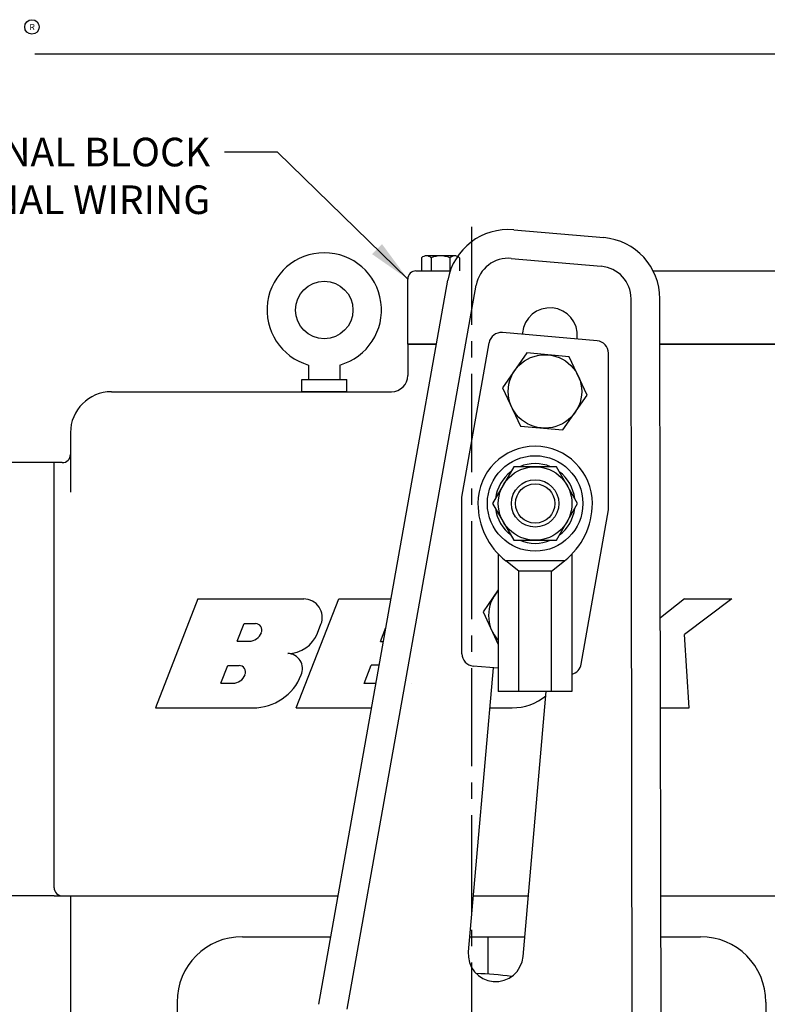
# Model space of a CAD drawing. Extents: x 1 to 67, y 0.5 to 43.5.
# Drawn here: x 10.1 to 21.6, y 28.5 to 43.5 of the extents above; entities that cross this region are included whole.
import ezdxf
from ezdxf.enums import TextEntityAlignment as Align

# ---------------------------------------------------------------- set-up
doc = ezdxf.new("R2010")
doc.units = 0
doc.header["$LTSCALE"] = 2
doc.header["$MEASUREMENT"] = 0
doc.linetypes.add('CENTER2', pattern=[1.125, 0.75, -0.125, 0.125, -0.125])
doc.layers.get('0').update_dxf_attribs({"linetype": 'CONTINUOUS'})
for name, color, linetype in [('001-CENTER-LINE-RED', 1, 'CENTER2'), ('001-DIMENSIONS-GREEN', 90, 'CONTINUOUS'), ('001-LOGOS', 202, 'CONTINUOUS'), ('001-OBJECT-WHITE', 7, 'CONTINUOUS'), ('001-TITLE', 9, 'CONTINUOUS'), ('002-OBJECT-RED', 240, 'CONTINUOUS'), ('003-OBJECT-CYAN', 130, 'CONTINUOUS'), ('004-OBJECT-ORANGE', 40, 'CONTINUOUS')]:
    doc.layers.add(name, color=color, linetype=linetype)
doc.styles.add('BECKLOGO$0$STANDARD', font='txt')
doc.styles.add('ROMANS', font='romans')
doc.dimstyles.new('FRACTIONAL', dxfattribs={"dimscale": 3.5, "dimtxt": 0.125, "dimasz": 0.1875, "dimexe": 0.125, "dimexo": 0.0625, "dimgap": 0.0625, "dimtad": 0, "dimtih": 1, "dimtoh": 1, "dimdec": 6, "dimzin": 4, "dimdsep": 46, "dimtxsty": 'ROMANS', "dimcen": 0.125, "dimclrd": 101, "dimclre": 91, "dimclrt": 256, "dimadec": 0, "dimazin": 0, "dimtfac": 0.545455, "dimtdec": 6, "dimtofl": 0, "dimtmove": 0, "dimatfit": 3, "dimfxl": 1, "dimtolj": 1, "dimtzin": 4, "dimarcsym": 0})

# ---------------------------------------------------------------- blocks, each defined once
blk = doc.blocks.new('BECKLOGO', base_point=(-4.9669, 1.485))
at = {"color": 81}
blk.add_circle((-3.5186, 1.6174), 0.035, dxfattribs=at)
at = {"color": 81, "style": 'BECKLOGO$0$STANDARD'}
blk.add_text('R', height=0.03, dxfattribs=at).set_placement((-3.5172, 1.6168), align=Align.MIDDLE_CENTER)

msp = doc.modelspace()

# ---------------------------------------------------------------- linework, layer by layer
at = {"layer": '001-CENTER-LINE-RED'}
msp.add_line((17.039086, 40.3567295), (17.039086, 18.3640895), dxfattribs=at)
at = {"layer": '001-OBJECT-WHITE'}
for p, q in [((17.686066, 40.3118783), (19.0608147, 40.1916034)), ((17.6477175, 39.8735526), (19.0224662, 39.7532777)), ((16.1915157, 39.6820045), (16.7155297, 39.6820045)), ((19.8163972, 39.6820045), (22.4415157, 39.6820045)), ((14.707331, 28.4664166), (16.6786896, 39.5402041)), ((15.1407945, 28.3908395), (17.111879, 39.4630876)), ((16.0665157, 38.56), (16.0665157, 39.5570045)), ((19.485279, 35.3629895), (19.4788877, 39.2560012)), ((19.9252796, 35.3629895), (19.9188871, 39.2567236)), ((17.8190757, 38.7342825), (17.8171722, 38.7125257)), ((16.0665157, 38.56), (16.5041934, 38.56)), ((16.0665157, 38.56), (16.0665157, 38.0844268)), ((16.5041934, 38.56), (16.0665157, 38.56)), ((18.6539757, 38.6393149), (18.6558792, 38.6610717)), ((22.5665157, 38.56), (19.9200309, 38.56)), ((19.9200309, 38.56), (22.5665157, 38.56)), ((14.548705, 38.2430933), (14.548705, 38.0219268)), ((15.0294669, 38.2430933), (15.0294669, 38.0219268)), ((14.445336, 38.0219268), (15.132836, 38.0219268)), ((14.445336, 37.8344268), (14.445336, 38.0219268)), ((15.132836, 37.8344268), (15.132836, 38.0219268)), ((11.5355249, 37.8344268), (15.6915157, 37.8344268)), ((15.132836, 37.8344268), (14.445336, 37.8344268)), ((15.6915157, 37.8344268), (15.8165157, 37.8344268)), ((10.9105249, 37.2094268), (10.9105249, 36.875)), ((10.6605249, 36.75), (9.2855249, 36.75)), ((10.6605249, 30.25), (10.6605249, 36.75)), ((10.7855249, 36.75), (10.6605249, 36.75)), ((10.9105249, 36.875), (10.9105249, 36.2973512)), ((19.4973512, 28.0096902), (19.4851654, 35.4321678)), ((19.9373532, 28.0088489), (19.9252292, 35.3936672)), ((12.8594602, 34.6651125), (12.2096602, 33)), ((12.8594602, 34.6651125), (14.4754026, 34.6651125)), ((14.3604982, 33), (15.0102982, 34.6651125)), ((15.0102982, 34.6651125), (15.8108245, 34.6651125)), ((20.294354, 34.6651125), (19.9269003, 34.3758127)), ((20.294354, 34.6651125), (21.0176992, 34.6651125)), ((21.0176992, 34.6651125), (20.2977471, 34.1224593)), ((13.460366, 34.0194736), (13.5657623, 34.2895516)), ((13.5653849, 34.2885845), (13.7370656, 34.2885845)), ((14.6856925, 34.1413562), (14.7393304, 34.2788035)), ((15.650179, 34.0152775), (15.7328561, 34.2271374)), ((20.3678992, 33), (20.2977471, 34.1224593)), ((13.460366, 34.0194736), (13.6416863, 34.0194736)), ((15.650179, 34.0152775), (15.6951407, 34.0152775)), ((13.2095955, 33.3768741), (13.3149918, 33.6469521)), ((13.3149918, 33.6469521), (13.4866725, 33.6469521)), ((15.3992305, 33.3722218), (15.5081611, 33.6513564)), ((15.6303554, 33.6513564), (15.5081611, 33.6513564)), ((17.3709348, 33.6120089), (16.9910961, 29.2704329)), ((13.2095955, 33.3768741), (13.3909158, 33.3768741)), ((15.5806638, 33.3722218), (15.3992305, 33.3722218)), ((17.8278996, 29.1972221), (18.1825297, 33.2506619)), ((12.2096602, 33), (13.699559, 33)), ((14.3604982, 33), (15.5144007, 33)), ((17.3173909, 33), (17.6621288, 33)), ((19.929159, 33), (20.3678992, 33)), ((10.6605249, 30.125), (9.2855249, 30.125)), ((10.6605249, 30.125), (10.7855249, 30.125)), ((10.7855249, 30.125), (10.9105249, 30.125)), ((10.9105249, 30.125), (10.9105249, 28.125)), ((10.9105249, 30.125), (15.0025925, 30.125)), ((17.065861, 30.125), (17.9090697, 30.125)), ((19.933879, 30.125), (22.3165157, 30.125)), ((13.539086, 29.5), (14.8913298, 29.5)), ((17.0111806, 29.5), (17.8543893, 29.5)), ((17.289086, 29.5), (17.289086, 28.9295555)), ((19.9349051, 29.5), (20.539086, 29.5)), ((12.539086, 28.5), (12.539086, 21.5)), ((21.539086, 28.5), (21.539086, 21.5))]:
    msp.add_line(p, q, dxfattribs=at)
at = {"layer": '001-OBJECT-WHITE', "color": 8}
for p, q in [((16.7911521, 39.9119928), (16.3395576, 39.9119928)), ((16.2779347, 39.8819928), (16.2779347, 39.6819928)), ((16.4220971, 39.8819928), (16.4220971, 39.6819928)), ((16.7107723, 39.8819928), (16.7107723, 39.6819928)), ((16.8549347, 39.8819928), (16.8549347, 39.6820045))]:
    msp.add_line(p, q, dxfattribs=at)
at = {"layer": '001-OBJECT-WHITE', "color": 0}
msp.add_line((16.1297415, 33.3709047), (16.1284243, 33.3722218), dxfattribs=at)
at = {"layer": '001-OBJECT-WHITE'}
msp.add_circle((14.789086, 39.0844268), 0.43875, dxfattribs=at)
for centre, radius, start, end in [((17.6041396, 39.3754553), 0.94, 85, 169.90593499), ((18.9788883, 39.2551803), 0.94, 0.09406501, 85), ((14.789086, 39.0844268), 0.875, 285.9453959, 254.0546041), ((17.6041396, 39.3754553), 0.5, 85, 169.90593499), ((18.9788883, 39.2551803), 0.5, 0.09406501, 85), ((16.1915157, 39.5570045), 0.125, 90, 180), ((18.2374774, 38.6976771), 0.42, 355, 175), ((15.8165157, 38.0844268), 0.25, 270, 0), ((11.5355249, 37.2094268), 0.625, 90, 180), ((10.7855249, 36.875), 0.125, 270, 0), ((14.4754026, 34.3817997), 0.2833128, 338.68208772, 90), ((13.7370656, 34.1872157), 0.1013688, 338.68208772, 90), ((13.6416863, 34.2225361), 0.2030625, 270, 338.68208772), ((14.2316881, 34.3185287), 0.48735, 270, 338.68208772), ((14.2273057, 33.6004286), 0.2307917, 335.22893884, 88.91197122), ((13.4866725, 33.5455833), 0.1013688, 338.68208772, 90), ((13.3909158, 33.5799366), 0.2030625, 270, 338.68208772), ((13.699559, 33.7914564), 0.7914564, 270, 338.68208772), ((17.6621288, 33.81225), 0.81225, 270, 309.30773173), ((10.7855249, 30.25), 0.125, 180, 270), ((13.539086, 28.5), 1, 90, 180), ((20.539086, 28.5), 1, 0, 90), ((17.4094979, 29.2338275), 0.42, 175, 355), ((17.039086, 25), 3.9375, 81.06892693, 88.93107307)]:
    msp.add_arc(centre, radius, start, end, dxfattribs=at)
at = {"layer": '001-OBJECT-WHITE', "color": 8}
for centre, radius, start, end in [((16.3500159, 39.8122207), 0.1003187, 44.06740681, 135.93259319), ((16.5664347, 39.5526101), 0.3596197, 66.3366662, 113.6633338), ((16.7828535, 39.8115456), 0.1007895, 44.34318456, 135.65681544)]:
    msp.add_arc(centre, radius, start, end, dxfattribs=at)
at = {"layer": '001-TITLE'}
msp.add_line((66.995, 42.995), (10.3679818, 42.995), dxfattribs=at)
at = {"layer": '002-OBJECT-RED'}
for p, q in [((18.9597339, 38.6125646), (17.511414, 38.7392761)), ((16.8917362, 36.2237121), (17.307741, 38.5829923)), ((19.1331743, 36.0276117), (19.1331743, 38.4232876)), ((16.8917362, 33.8280363), (16.8917362, 36.2237121)), ((18.7171695, 33.6683315), (19.1331743, 36.0276117)), ((17.4499553, 33.6050955), (17.0651766, 33.6387593))]:
    msp.add_line(p, q, dxfattribs=at)
msp.add_circle((18.0124553, 36.1256619), 0.3000194, dxfattribs=at)
for centre, start, end in [((17.4948544, 38.5499991), 85, 170), ((18.9431743, 38.4232876), 0, 85), ((17.0817362, 33.8280363), 180, 265), ((18.5300561, 33.7013247), 283.6689439, 350)]:
    msp.add_arc(centre, 0.19, start, end, dxfattribs=at)
at = {"layer": '003-OBJECT-CYAN'}
for p, q in [((17.4499553, 35.3522824), (17.4499553, 33.2506619)), ((17.7624553, 35.0906619), (17.5624553, 35.2506619)), ((18.4624553, 35.2506619), (17.5624553, 35.2506619)), ((18.2624553, 35.0906619), (18.4624553, 35.2506619)), ((18.5749553, 35.3522824), (18.5749553, 33.2506619)), ((17.7624553, 33.2506619), (17.7624553, 35.0906619)), ((18.2624553, 35.0906619), (17.7624553, 35.0906619)), ((18.2624553, 33.2506619), (18.2624553, 35.0906619)), ((18.5749553, 33.2506619), (17.4499553, 33.2506619))]:
    msp.add_line(p, q, dxfattribs=at)
msp.add_circle((18.0124553, 36.1256619), 0.73, dxfattribs=at)
for centre, radius, start, end in [((18.0124553, 36.1256619), 0.875, 0, 180), ((18.0124553, 36.1256619), 0.61, 127.23965696, 172.76034304), ((18.0124553, 36.1256619), 0.61, 67.23965696, 112.76034304), ((18.0124553, 36.1256619), 0.61, 7.23965696, 52.76034304), ((18.2506905, 36.1256619), 1.1132353, 180, 231.813016), ((18.0124553, 36.1256619), 0.61, 187.23965696, 232.76034304), ((18.0124553, 36.1256619), 0.61, 307.23965696, 352.76034304), ((17.77422, 36.1256619), 1.1132353, 308.186984, 0), ((18.0124553, 36.1256619), 0.61, 247.23965696, 292.76034304)]:
    msp.add_arc(centre, radius, start, end, dxfattribs=at)
at = {"layer": '004-OBJECT-ORANGE'}
for points in [[(18.4366177, 37.2509759), (18.8088354, 37.7825578), (18.5345808, 38.3706987), (17.8881085, 38.4272577), (17.5158908, 37.8956758), (17.7901455, 37.3075349)], [(17.6876957, 36.6881619), (17.3629362, 36.1256619), (17.6876957, 35.5631619), (18.3372148, 35.5631619), (18.6619743, 36.1256619), (18.3372148, 36.6881619)]]:
    msp.add_lwpolyline(points, close=True, dxfattribs=at)
msp.add_lwpolyline([(17.4499553, 34.8027815), (17.2160751, 34.468766), (17.4499553, 33.9672084)], dxfattribs=at)
for centre, radius in [((18.1623631, 37.8391168), 0.562), ((18.0124553, 36.1256619), 0.5625), ((18.0124553, 36.1256619), 0.3620194)]:
    msp.add_circle(centre, radius, dxfattribs=at)
msp.add_arc((17.8625474, 34.412207), 0.562, 137.23541428, 222.76458572, dxfattribs=at)

# ---------------------------------------------------------------- block references
at = {"layer": '001-LOGOS', "xscale": 3.16, "yscale": 3.16, "zscale": 3.16}
msp.add_blockref('BECKLOGO', (5.745, 42.995), dxfattribs=at)

# ---------------------------------------------------------------- texts
at = {"layer": '001-DIMENSIONS-GREEN', "insert": (13.0457474, 41.71875), "char_height": 0.4375, "attachment_point": 3, "style": 'ROMANS'}
msp.add_mtext('\\A1;COVER, TERMINAL BLOCK\\PEXTERNAL WIRING', dxfattribs=at)

# ---------------------------------------------------------------- leaders
at = {"layer": '001-DIMENSIONS-GREEN', "annotation_type": 0, "has_hookline": 1, "hookline_direction": 1, "text_width": 8.2057292}
msp.add_leader([(16.0665157, 39.5570045), (14.0760342, 41.5), (13.2644974, 41.5)], dimstyle='FRACTIONAL', override={"dimgap": 0.0625, "dimtad": 0}, dxfattribs=at)

doc.saveas('drawing.dxf')
